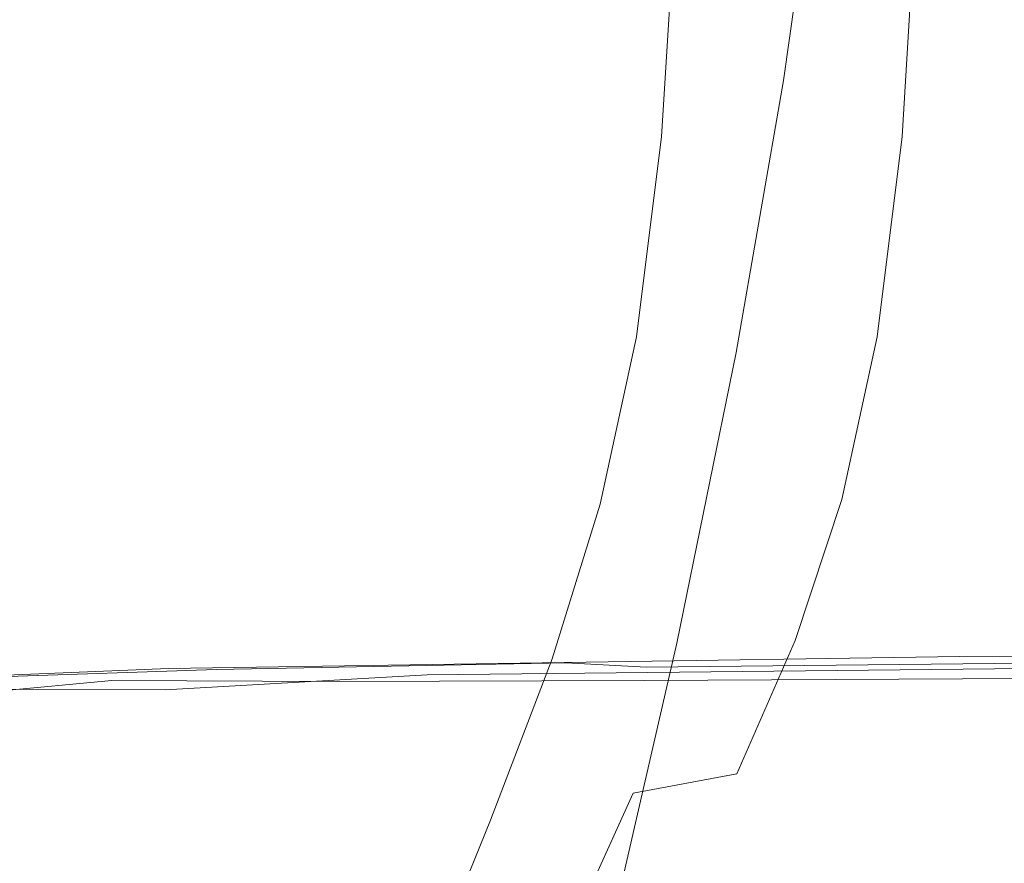
# Model space of a CAD drawing. Extents: x -190 to 190, y -500 to 0.
# Drawn here: x -130 to -103, y -80 to -57 of the extents above; entities that cross this region are included whole.
import ezdxf

# ---------------------------------------------------------------- set-up
doc = ezdxf.new("R2010")
doc.units = 0
doc.header["$LTSCALE"] = 500
doc.header["$MEASUREMENT"] = 0
doc.layers.add('NOVOTERM_CERAMIKA', color=7, linetype='Continuous')
doc.layers.add('NOVOTERM_DESKA', color=7, linetype='Continuous')

msp = doc.modelspace()

# ---------------------------------------------------------------- linework, layer by layer
at = {"layer": 'NOVOTERM_CERAMIKA', "lineweight": 0}
for points, invisible_edges in [([(-119.627, -56.672, -271.222), (-125.243, -58.942, -261.996), (-124.486, -51.472, -261.996), (-118.877, -49.357, -271.222)], 15), ([(-105.837, -57.505, -290.728), (-104.895, -50.648, -290.728), (-99.188, -50.271, -291.904), (-100.079, -57.075, -291.904)], 15), ([(-105.837, -57.505, -290.728), (-109.055, -58.335, -288.452), (-108.084, -51.378, -288.452), (-104.895, -50.648, -290.728)], 13), ([(-125.243, -58.942, -261.996), (-131.152, -60.982, -251.337), (-130.413, -53.533, -251.337), (-124.486, -51.472, -261.996)], 15), ([(-109.055, -58.335, -288.452), (-111.687, -59.727, -284.634), (-110.692, -52.602, -284.634), (-108.084, -51.378, -288.452)], 15), ([(-115.689, -61.844, -278.829), (-114.658, -54.463, -278.829), (-110.692, -52.602, -284.634), (-111.687, -59.727, -284.634)], 15), ([(-130.587, -53.033, -99.322), (-123.472, -53.033, -99.322), (-123.848, -59.853, -99.322), (-130.925, -59.853, -99.322)], 15), ([(-130.587, -53.033, -179.931), (-130.925, -59.853, -179.931), (-123.848, -59.853, -173.952), (-123.472, -53.033, -173.952)], 15), ([(-123.472, -53.033, -99.322), (-116.984, -53.033, -99.322), (-117.389, -59.853, -99.322), (-123.848, -59.853, -99.322)], 15), ([(-123.472, -53.033, -173.952), (-123.848, -59.853, -173.952), (-117.389, -59.853, -168.504), (-116.984, -53.033, -168.504)], 15), ([(-111.933, -53.033, -164.268), (-116.984, -53.033, -168.504), (-117.389, -59.853, -168.504), (-112.352, -59.853, -164.268)], 15), ([(-111.933, -53.033, -99.322), (-112.352, -59.853, -99.322), (-117.389, -59.853, -99.322), (-116.984, -53.033, -99.322)], 15), ([(-108.142, -53.033, -160.21), (-111.933, -53.033, -164.268), (-112.352, -59.853, -164.268), (-108.562, -59.853, -160.21)], 13), ([(-108.142, -53.033, -100.205), (-108.562, -59.853, -100.205), (-112.352, -59.853, -99.322), (-111.933, -53.033, -99.322)], 15), ([(-108.142, -53.033, -160.21), (-108.562, -59.853, -160.21), (-105.846, -59.853, -155.296), (-105.431, -53.033, -155.296)], 15), ([(-108.142, -53.033, -100.205), (-105.431, -53.033, -102.852), (-105.846, -59.853, -102.852), (-108.562, -59.853, -100.205)], 13), ([(-105.431, -53.033, -155.296), (-105.846, -59.853, -155.296), (-104.029, -59.853, -148.49), (-103.622, -53.033, -148.49)], 15), ([(-105.431, -53.033, -102.852), (-103.622, -53.033, -108.147), (-104.029, -59.853, -108.147), (-105.846, -59.853, -102.852)], 15), ([(-102.536, -53.033, -116.973), (-102.94, -59.853, -116.973), (-104.029, -59.853, -108.147), (-103.622, -53.033, -108.147)], 15), ([(-102.536, -53.033, -138.758), (-103.622, -53.033, -148.49), (-104.029, -59.853, -148.49), (-102.94, -59.853, -138.758)], 15), ([(-120.692, -64.303, -271.222), (-119.627, -56.672, -271.222), (-114.658, -54.463, -278.829), (-115.689, -61.844, -278.829)], 15), ([(-105.965, -54.709, -0.869), (-129.956, -54.709, -1.179), (-130.468, -64.045, -1.179), (-106.382, -64.045, -0.869)], 15), ([(-74.778, -54.709, -0.714), (-105.965, -54.709, -0.869), (-106.382, -64.045, -0.869), (-75.072, -64.045, -0.714)], 15), ([(-120.692, -64.303, -271.222), (-126.327, -66.72, -261.996), (-125.243, -58.942, -261.996), (-119.627, -56.672, -271.222)], 15), ([(-105.837, -57.505, -290.728), (-100.079, -57.075, -291.904), (-101.25, -64.269, -291.904), (-107.076, -64.753, -290.728)], 15), ([(-105.837, -57.505, -290.728), (-107.076, -64.753, -290.728), (-110.332, -65.69, -288.452), (-109.055, -58.335, -288.452)], 11), ([(-109.055, -58.335, -288.452), (-110.332, -65.69, -288.452), (-112.995, -67.26, -284.634), (-111.687, -59.727, -284.634)], 15), ([(-126.327, -66.72, -261.996), (-132.227, -68.71, -251.337), (-131.152, -60.982, -251.337), (-125.243, -58.942, -261.996)], 15), ([(-131.468, -65.264, -99.322), (-130.925, -59.853, -99.322), (-123.848, -59.853, -99.322), (-124.456, -65.264, -99.322)], 15), ([(-131.468, -65.264, -179.931), (-124.456, -65.264, -173.952), (-123.848, -59.853, -173.952), (-130.925, -59.853, -179.931)], 15), ([(-124.456, -65.264, -99.322), (-123.848, -59.853, -99.322), (-117.389, -59.853, -99.322), (-118.048, -65.264, -99.322)], 15), ([(-124.456, -65.264, -173.952), (-118.048, -65.264, -168.504), (-117.389, -59.853, -168.504), (-123.848, -59.853, -173.952)], 15), ([(-113.033, -65.264, -164.268), (-112.352, -59.853, -164.268), (-117.389, -59.853, -168.504), (-118.048, -65.264, -168.504)], 15), ([(-113.033, -65.264, -99.322), (-118.048, -65.264, -99.322), (-117.389, -59.853, -99.322), (-112.352, -59.853, -99.322)], 15), ([(-115.689, -61.844, -278.829), (-111.687, -59.727, -284.634), (-112.995, -67.26, -284.634), (-117.044, -69.649, -278.829)], 15), ([(-109.246, -65.264, -160.21), (-108.562, -59.853, -160.21), (-112.352, -59.853, -164.268), (-113.033, -65.264, -164.268)], 11), ([(-109.246, -65.264, -100.205), (-113.033, -65.264, -99.322), (-112.352, -59.853, -99.322), (-108.562, -59.853, -100.205)], 15), ([(-109.246, -65.264, -160.21), (-106.521, -65.264, -155.296), (-105.846, -59.853, -155.296), (-108.562, -59.853, -160.21)], 15), ([(-109.246, -65.264, -100.205), (-108.562, -59.853, -100.205), (-105.846, -59.853, -102.852), (-106.521, -65.264, -102.852)], 11), ([(-106.521, -65.264, -155.296), (-104.694, -65.264, -148.49), (-104.029, -59.853, -148.49), (-105.846, -59.853, -155.296)], 15), ([(-106.521, -65.264, -102.852), (-105.846, -59.853, -102.852), (-104.029, -59.853, -108.147), (-104.694, -65.264, -108.147)], 15), ([(-103.597, -65.264, -116.973), (-104.694, -65.264, -108.147), (-104.029, -59.853, -108.147), (-102.94, -59.853, -116.973)], 15), ([(-103.597, -65.264, -138.758), (-102.94, -59.853, -138.758), (-104.029, -59.853, -148.49), (-104.694, -65.264, -148.49)], 15), ([(-103.231, -65.264, -127.715), (-103.597, -65.264, -116.973), (-102.94, -59.853, -116.973), (-102.576, -59.853, -127.715)], 15), ([(-103.231, -65.264, -127.715), (-102.576, -59.853, -127.715), (-102.94, -59.853, -138.758), (-103.597, -65.264, -138.758)], 15), ([(-120.692, -64.303, -271.222), (-115.689, -61.844, -278.829), (-117.044, -69.649, -278.829), (-122.097, -72.386, -271.222)], 15), ([(-107.062, -73.648, -0.869), (-106.382, -64.045, -0.869), (-130.468, -64.045, -1.179), (-131.301, -73.648, -1.179)], 15), ([(-75.55, -73.648, -0.714), (-75.072, -64.045, -0.714), (-106.382, -64.045, -0.869), (-107.062, -73.648, -0.869)], 15), ([(-120.692, -64.303, -271.222), (-122.097, -72.386, -271.222), (-127.774, -75.003, -261.996), (-126.327, -66.72, -261.996)], 15), ([(-107.076, -64.753, -290.728), (-101.25, -64.269, -291.904), (-102.721, -71.955, -291.904), (-108.632, -72.5, -290.728)], 15), ([(-107.076, -64.753, -290.728), (-108.632, -72.5, -290.728), (-111.935, -73.549, -288.452), (-110.332, -65.69, -288.452)], 11), ([(-132.331, -70.156, -99.322), (-131.468, -65.264, -99.322), (-124.456, -65.264, -99.322), (-125.375, -70.018, -99.322)], 15), ([(-132.331, -70.156, -179.931), (-125.375, -70.018, -173.952), (-124.456, -65.264, -173.952), (-131.468, -65.264, -179.931)], 15), ([(-125.375, -70.018, -99.322), (-124.456, -65.264, -99.322), (-118.048, -65.264, -99.322), (-119.009, -69.893, -99.322)], 15), ([(-125.375, -70.018, -173.952), (-119.009, -69.893, -168.504), (-118.048, -65.264, -168.504), (-124.456, -65.264, -173.952)], 15), ([(-114.009, -69.795, -164.268), (-113.033, -65.264, -164.268), (-118.048, -65.264, -168.504), (-119.009, -69.893, -168.504)], 15), ([(-114.009, -69.795, -99.322), (-119.009, -69.893, -99.322), (-118.048, -65.264, -99.322), (-113.033, -65.264, -99.322)], 15), ([(-110.217, -69.722, -160.21), (-109.246, -65.264, -160.21), (-113.033, -65.264, -164.268), (-114.009, -69.795, -164.268)], 11), ([(-110.217, -69.722, -100.205), (-114.009, -69.795, -99.322), (-113.033, -65.264, -99.322), (-109.246, -65.264, -100.205)], 15), ([(-110.217, -69.722, -160.21), (-107.478, -69.67, -155.296), (-106.521, -65.264, -155.296), (-109.246, -65.264, -160.21)], 15), ([(-110.217, -69.722, -100.205), (-109.246, -65.264, -100.205), (-106.521, -65.264, -102.852), (-107.478, -69.67, -102.852)], 11), ([(-107.478, -69.67, -155.296), (-105.634, -69.635, -148.49), (-104.694, -65.264, -148.49), (-106.521, -65.264, -155.296)], 15), ([(-107.478, -69.67, -102.852), (-106.521, -65.264, -102.852), (-104.694, -65.264, -108.147), (-105.634, -69.635, -108.147)], 15), ([(-104.527, -69.614, -116.973), (-105.634, -69.635, -108.147), (-104.694, -65.264, -108.147), (-103.597, -65.264, -116.973)], 15), ([(-104.527, -69.614, -138.758), (-103.597, -65.264, -138.758), (-104.694, -65.264, -148.49), (-105.634, -69.635, -148.49)], 15), ([(-104.159, -69.607, -127.715), (-104.527, -69.614, -116.973), (-103.597, -65.264, -116.973), (-103.231, -65.264, -127.715)], 15), ([(-104.159, -69.607, -127.715), (-103.231, -65.264, -127.715), (-103.597, -65.264, -138.758), (-104.527, -69.614, -138.758)], 15), ([(-110.332, -65.69, -288.452), (-111.935, -73.549, -288.452), (-114.637, -75.311, -284.634), (-112.995, -67.26, -284.634)], 15), ([(-126.327, -66.72, -261.996), (-127.774, -75.003, -261.996), (-133.694, -77.031, -251.337), (-132.227, -68.71, -251.337)], 15), ([(-117.044, -69.649, -278.829), (-112.995, -67.26, -284.634), (-114.637, -75.311, -284.634), (-118.745, -77.988, -278.829)], 15), ([(-122.097, -72.386, -271.222), (-117.044, -69.649, -278.829), (-118.745, -77.988, -278.829), (-123.869, -81.056, -271.222)], 15), ([(-110.217, -69.722, -160.21), (-114.009, -69.795, -164.268), (-115.312, -73.977, -164.268), (-111.5, -73.684, -160.21)], 13), ([(-110.217, -69.722, -100.205), (-111.5, -73.684, -100.205), (-115.312, -73.977, -99.322), (-114.009, -69.795, -99.322)], 15), ([(-110.217, -69.722, -160.21), (-111.5, -73.684, -160.21), (-108.737, -73.475, -155.296), (-107.478, -69.67, -155.296)], 15), ([(-110.217, -69.722, -100.205), (-107.478, -69.67, -102.852), (-108.737, -73.475, -102.852), (-111.5, -73.684, -100.205)], 13), ([(-107.478, -69.67, -155.296), (-108.737, -73.475, -155.296), (-106.871, -73.336, -148.49), (-105.634, -69.635, -148.49)], 15), ([(-107.478, -69.67, -102.852), (-105.634, -69.635, -108.147), (-106.871, -73.336, -108.147), (-108.737, -73.475, -102.852)], 15), ([(-104.527, -69.614, -116.973), (-105.751, -73.252, -116.973), (-106.871, -73.336, -108.147), (-105.634, -69.635, -108.147)], 15), ([(-104.527, -69.614, -138.758), (-105.634, -69.635, -148.49), (-106.871, -73.336, -148.49), (-105.751, -73.252, -138.758)], 15), ([(-104.159, -69.607, -127.715), (-105.378, -73.224, -127.715), (-105.751, -73.252, -116.973), (-104.527, -69.614, -116.973)], 15), ([(-104.159, -69.607, -127.715), (-104.527, -69.614, -138.758), (-105.751, -73.252, -138.758), (-105.378, -73.224, -127.715)], 15), ([(-125.375, -70.018, -99.322), (-119.009, -69.893, -99.322), (-120.323, -74.367, -99.322), (-126.685, -74.87, -99.322)], 15), ([(-125.375, -70.018, -173.952), (-126.685, -74.87, -173.952), (-120.323, -74.367, -168.504), (-119.009, -69.893, -168.504)], 15), ([(-114.009, -69.795, -164.268), (-119.009, -69.893, -168.504), (-120.323, -74.367, -168.504), (-115.312, -73.977, -164.268)], 15), ([(-114.009, -69.795, -99.322), (-115.312, -73.977, -99.322), (-120.323, -74.367, -99.322), (-119.009, -69.893, -99.322)], 15), ([(-132.331, -70.156, -99.322), (-125.375, -70.018, -99.322), (-126.685, -74.87, -99.322), (-133.626, -75.421, -99.322)], 15), ([(-132.331, -70.156, -179.931), (-133.626, -75.421, -179.931), (-126.685, -74.87, -173.952), (-125.375, -70.018, -173.952)], 15), ([(-104.51, -80.239, -291.904), (-102.721, -71.955, -291.904), (-92.193, -71.712, -292.428), (-93.798, -79.965, -292.428)], 15), ([(-110.525, -80.848, -290.728), (-108.632, -72.5, -290.728), (-102.721, -71.955, -291.904), (-104.51, -80.239, -291.904)], 15), ([(-122.097, -72.386, -271.222), (-123.869, -81.056, -271.222), (-129.619, -83.988, -261.996), (-127.774, -75.003, -261.996)], 15), ([(-110.525, -80.848, -290.728), (-113.885, -82.02, -288.452), (-111.935, -73.549, -288.452), (-108.632, -72.5, -290.728)], 13), ([(-108.737, -73.475, -155.296), (-110.317, -77.084, -155.296), (-108.423, -76.736, -148.49), (-106.871, -73.336, -148.49)], 15), ([(-108.737, -73.475, -102.852), (-106.871, -73.336, -108.147), (-108.423, -76.736, -108.147), (-110.317, -77.084, -102.852)], 15), ([(-105.751, -73.252, -116.973), (-107.287, -76.527, -116.973), (-108.423, -76.736, -108.147), (-106.871, -73.336, -108.147)], 15), ([(-105.751, -73.252, -138.758), (-106.871, -73.336, -148.49), (-108.423, -76.736, -148.49), (-107.287, -76.527, -138.758)], 15), ([(-105.378, -73.224, -127.715), (-106.909, -76.458, -127.715), (-107.287, -76.527, -116.973), (-105.751, -73.252, -116.973)], 15), ([(-105.378, -73.224, -127.715), (-105.751, -73.252, -138.758), (-107.287, -76.527, -138.758), (-106.909, -76.458, -127.715)], 15), ([(-108.056, -83.542, -0.86), (-107.062, -73.648, -0.869), (-131.301, -73.648, -1.179), (-132.808, -83.777, -1.165)], 15), ([(-111.5, -73.684, -160.21), (-115.312, -73.977, -164.268), (-116.975, -78.339, -164.268), (-113.117, -77.607, -160.21)], 13), ([(-111.5, -73.684, -100.205), (-113.117, -77.607, -100.205), (-116.975, -78.339, -99.322), (-115.312, -73.977, -99.322)], 15), ([(-113.885, -82.02, -288.452), (-116.634, -83.987, -284.634), (-114.637, -75.311, -284.634), (-111.935, -73.549, -288.452)], 15), ([(-111.5, -73.684, -160.21), (-113.117, -77.607, -160.21), (-110.317, -77.084, -155.296), (-108.737, -73.475, -155.296)], 15), ([(-111.5, -73.684, -100.205), (-108.737, -73.475, -102.852), (-110.317, -77.084, -102.852), (-113.117, -77.607, -100.205)], 13), ([(-75.959, -83.269, -0.712), (-75.55, -73.648, -0.714), (-107.062, -73.648, -0.869), (-108.056, -83.542, -0.86)], 15), ([(-115.312, -73.977, -164.268), (-120.323, -74.367, -168.504), (-122.04, -79.315, -168.504), (-116.975, -78.339, -164.268)], 15), ([(-115.312, -73.977, -99.322), (-116.975, -78.339, -99.322), (-122.04, -79.315, -99.322), (-120.323, -74.367, -99.322)], 15), ([(-126.685, -74.87, -99.322), (-120.323, -74.367, -99.322), (-122.04, -79.315, -99.322), (-128.463, -80.571, -99.322)], 15), ([(-126.685, -74.87, -173.952), (-128.463, -80.571, -173.952), (-122.04, -79.315, -168.504), (-120.323, -74.367, -168.504)], 15), ([(-127.774, -75.003, -261.996), (-129.619, -83.988, -261.996), (-135.605, -86.258, -251.337), (-133.694, -77.031, -251.337)], 15), ([(-133.626, -75.421, -99.322), (-126.685, -74.87, -99.322), (-128.463, -80.571, -99.322), (-135.468, -81.949, -99.322)], 15), ([(-133.626, -75.421, -179.931), (-135.468, -81.949, -179.931), (-128.463, -80.571, -173.952), (-126.685, -74.87, -173.952)], 15), ([(-120.814, -86.977, -278.829), (-118.745, -77.988, -278.829), (-114.637, -75.311, -284.634), (-116.634, -83.987, -284.634)], 15), ([(-109.156, -79.788, -116.973), (-110.312, -80.206, -108.147), (-108.423, -76.736, -108.147), (-107.287, -76.527, -116.973)], 15), ([(-109.156, -79.788, -138.758), (-107.287, -76.527, -138.758), (-108.423, -76.736, -148.49), (-110.312, -80.206, -148.49)], 15), ([(-108.771, -79.649, -127.715), (-109.156, -79.788, -116.973), (-107.287, -76.527, -116.973), (-106.909, -76.458, -127.715)], 15), ([(-108.771, -79.649, -127.715), (-106.909, -76.458, -127.715), (-107.287, -76.527, -138.758), (-109.156, -79.788, -138.758)], 15), ([(-112.238, -80.902, -102.852), (-110.317, -77.084, -102.852), (-108.423, -76.736, -108.147), (-110.312, -80.206, -108.147)], 15), ([(-112.238, -80.902, -155.296), (-110.312, -80.206, -148.49), (-108.423, -76.736, -148.49), (-110.317, -77.084, -155.296)], 15), ([(-115.092, -81.947, -100.205), (-113.117, -77.607, -100.205), (-110.317, -77.084, -102.852), (-112.238, -80.902, -102.852)], 13), ([(-115.092, -81.947, -160.21), (-112.238, -80.902, -155.296), (-110.317, -77.084, -155.296), (-113.117, -77.607, -160.21)], 15), ([(-115.092, -81.947, -100.205), (-119.031, -83.411, -99.322), (-116.975, -78.339, -99.322), (-113.117, -77.607, -100.205)], 7), ([(-115.092, -81.947, -160.21), (-113.117, -77.607, -160.21), (-116.975, -78.339, -164.268), (-119.031, -83.411, -164.268)], 11), ([(-126.032, -90.452, -271.222), (-123.869, -81.056, -271.222), (-118.745, -77.988, -278.829), (-120.814, -86.977, -278.829)], 15), ([(-119.031, -83.411, -99.322), (-124.211, -85.364, -99.322), (-122.04, -79.315, -99.322), (-116.975, -78.339, -99.322)], 15), ([(-119.031, -83.411, -164.268), (-116.975, -78.339, -164.268), (-122.04, -79.315, -168.504), (-124.211, -85.364, -168.504)], 15), ([(-130.79, -87.875, -173.952), (-124.211, -85.364, -168.504), (-122.04, -79.315, -168.504), (-128.463, -80.571, -173.952)], 15), ([(-130.79, -87.875, -99.322), (-128.463, -80.571, -99.322), (-122.04, -79.315, -99.322), (-124.211, -85.364, -99.322)], 15)]:
    msp.add_3dface(points, dxfattribs=dict(at, invisible_edges=invisible_edges))
at = {"layer": 'NOVOTERM_DESKA', "lineweight": 0}
for points, invisible_edges in [([(-107.119, -73.749, 11.647), (-108.064, -73.695, 10.181), (-132.595, -74.061, 10.181), (-130.867, -74.104, 11.63)], 15), ([(-108.064, -73.695, 10.181), (-108.064, -73.695, 8.386), (-132.595, -74.061, 8.386), (-132.595, -74.061, 10.181)], 15), ([(-108.064, -73.695, 4.153), (-108.064, -73.695, 2.105), (-132.595, -74.061, 2.105), (-132.595, -74.061, 4.153)], 15), ([(-108.064, -73.695, 2.105), (-108.064, -73.695, 0.364), (-132.595, -74.061, 0.364), (-132.595, -74.061, 2.105)], 15), ([(-108.064, -73.695, 4.153), (-132.595, -74.061, 4.153), (-132.595, -74.061, 6.312), (-108.064, -73.695, 6.312)], 15), ([(-108.064, -73.695, 6.312), (-132.595, -74.061, 6.312), (-132.595, -74.061, 8.386), (-108.064, -73.695, 8.386)], 15), ([(-107.119, -73.749, -1.692), (-130.867, -74.104, -1.686), (-132.595, -74.061, -0.874), (-108.064, -73.695, -0.874)], 15), ([(-108.064, -73.695, -0.874), (-132.595, -74.061, -0.874), (-132.595, -74.061, 0.364), (-108.064, -73.695, 0.364)], 15), ([(-107.032, -73.724, 27.583), (-107.151, -73.718, 26.725), (-120.329, -73.878, 26.725), (-120.162, -73.884, 27.582)], 15), ([(-107.151, -73.718, 26.725), (-107.151, -73.718, 25.792), (-120.329, -73.878, 25.792), (-120.329, -73.878, 26.725)], 15), ([(-107.151, -73.718, 21.607), (-107.151, -73.718, 20.569), (-120.329, -73.878, 20.569), (-120.329, -73.878, 21.607)], 15), ([(-107.151, -73.718, 20.569), (-107.151, -73.718, 19.584), (-120.329, -73.878, 19.584), (-120.329, -73.878, 20.569)], 15), ([(-107.151, -73.718, 19.584), (-107.151, -73.718, 18.675), (-120.329, -73.878, 18.675), (-120.329, -73.878, 19.584)], 15), ([(-107.151, -73.718, 18.675), (-107.151, -73.718, 17.868), (-120.329, -73.878, 17.868), (-120.329, -73.878, 18.675)], 15), ([(-107.151, -73.718, 21.607), (-120.329, -73.878, 21.607), (-120.329, -73.878, 22.673), (-107.151, -73.718, 22.673)], 15), ([(-107.151, -73.718, 22.673), (-120.329, -73.878, 22.673), (-120.329, -73.878, 23.742), (-107.151, -73.718, 23.742)], 15), ([(-107.151, -73.718, 23.742), (-120.329, -73.878, 23.742), (-120.329, -73.878, 24.79), (-107.151, -73.718, 24.79)], 15), ([(-107.151, -73.718, 24.79), (-120.329, -73.878, 24.79), (-120.329, -73.878, 25.792), (-107.151, -73.718, 25.792)], 15), ([(-107.032, -73.724, 16.619), (-120.162, -73.884, 16.62), (-120.329, -73.878, 17.186), (-107.151, -73.718, 17.186)], 15), ([(-107.151, -73.718, 17.186), (-120.329, -73.878, 17.186), (-120.329, -73.878, 17.868), (-107.151, -73.718, 17.868)], 15), ([(-106.675, -73.744, 28.365), (-107.032, -73.724, 27.583), (-120.162, -73.884, 27.582), (-119.661, -73.902, 28.359)], 15), ([(-106.675, -73.744, 16.158), (-119.661, -73.902, 16.159), (-120.162, -73.884, 16.62), (-107.032, -73.724, 16.619)], 15), ([(-76.001, -73.571, 11.672), (-76.234, -73.512, 10.181), (-108.064, -73.695, 10.181), (-107.119, -73.749, 11.647)], 15), ([(-76.234, -73.512, 10.181), (-76.234, -73.512, 8.386), (-108.064, -73.695, 8.386), (-108.064, -73.695, 10.181)], 15), ([(-76.234, -73.512, 4.153), (-76.234, -73.512, 2.105), (-108.064, -73.695, 2.105), (-108.064, -73.695, 4.153)], 15), ([(-76.234, -73.512, 2.105), (-76.234, -73.512, 0.364), (-108.064, -73.695, 0.364), (-108.064, -73.695, 2.105)], 15), ([(-76.234, -73.512, 4.153), (-108.064, -73.695, 4.153), (-108.064, -73.695, 6.312), (-76.234, -73.512, 6.312)], 15), ([(-76.234, -73.512, 6.312), (-108.064, -73.695, 6.312), (-108.064, -73.695, 8.386), (-76.234, -73.512, 8.386)], 15), ([(-76.001, -73.571, -1.701), (-107.119, -73.749, -1.692), (-108.064, -73.695, -0.874), (-76.234, -73.512, -0.874)], 15), ([(-76.234, -73.512, -0.874), (-108.064, -73.695, -0.874), (-108.064, -73.695, 0.364), (-76.234, -73.512, 0.364)], 15), ([(-92.075, -73.61, 27.585), (-92.149, -73.603, 26.725), (-107.151, -73.718, 26.725), (-107.032, -73.724, 27.583)], 15), ([(-92.149, -73.603, 26.725), (-92.149, -73.603, 25.792), (-107.151, -73.718, 25.792), (-107.151, -73.718, 26.725)], 15), ([(-92.149, -73.603, 21.607), (-92.149, -73.603, 20.569), (-107.151, -73.718, 20.569), (-107.151, -73.718, 21.607)], 15), ([(-92.149, -73.603, 20.569), (-92.149, -73.603, 19.584), (-107.151, -73.718, 19.584), (-107.151, -73.718, 20.569)], 15), ([(-92.149, -73.603, 19.584), (-92.149, -73.603, 18.675), (-107.151, -73.718, 18.675), (-107.151, -73.718, 19.584)], 15), ([(-92.149, -73.603, 18.675), (-92.149, -73.603, 17.868), (-107.151, -73.718, 17.868), (-107.151, -73.718, 18.675)], 15), ([(-92.149, -73.603, 21.607), (-107.151, -73.718, 21.607), (-107.151, -73.718, 22.673), (-92.149, -73.603, 22.673)], 15), ([(-92.149, -73.603, 22.673), (-107.151, -73.718, 22.673), (-107.151, -73.718, 23.742), (-92.149, -73.603, 23.742)], 15), ([(-92.149, -73.603, 23.742), (-107.151, -73.718, 23.742), (-107.151, -73.718, 24.79), (-92.149, -73.603, 24.79)], 15), ([(-92.149, -73.603, 24.79), (-107.151, -73.718, 24.79), (-107.151, -73.718, 25.792), (-92.149, -73.603, 25.792)], 15), ([(-92.075, -73.61, 16.619), (-107.032, -73.724, 16.619), (-107.151, -73.718, 17.186), (-92.149, -73.603, 17.186)], 15), ([(-92.149, -73.603, 17.186), (-107.151, -73.718, 17.186), (-107.151, -73.718, 17.868), (-92.149, -73.603, 17.868)], 15), ([(-76.001, -73.571, 11.672), (-107.119, -73.749, 11.647), (-104.286, -73.912, 12.733), (-75.305, -73.749, 12.834)], 15), ([(-76.001, -73.571, -1.701), (-75.305, -73.749, -2.211), (-104.286, -73.912, -2.176), (-107.119, -73.749, -1.692)], 13), ([(-91.854, -73.632, 28.372), (-92.075, -73.61, 27.585), (-107.032, -73.724, 27.583), (-106.675, -73.744, 28.365)], 15), ([(-91.855, -73.632, 16.156), (-106.675, -73.744, 16.158), (-107.032, -73.724, 16.619), (-92.075, -73.61, 16.619)], 15), ([(-91.413, -73.674, 29.084), (-91.854, -73.632, 28.372), (-106.675, -73.744, 28.365), (-105.96, -73.785, 29.066)], 15), ([(-91.413, -73.674, 15.785), (-105.96, -73.785, 15.79), (-106.675, -73.744, 16.158), (-91.855, -73.632, 16.156)], 15), ([(-91.413, -73.674, 29.084), (-105.96, -73.785, 29.066), (-104.768, -73.851, 29.683), (-90.678, -73.745, 29.719)], 15), ([(-91.413, -73.674, 15.785), (-90.678, -73.745, 15.496), (-104.768, -73.851, 15.506), (-105.96, -73.785, 15.79)], 15), ([(-120.162, -73.884, 27.582), (-120.329, -73.878, 26.725), (-131.378, -74.092, 26.725), (-131.167, -74.097, 27.581)], 15), ([(-120.329, -73.878, 26.725), (-120.329, -73.878, 25.792), (-131.378, -74.092, 25.792), (-131.378, -74.092, 26.725)], 15), ([(-120.329, -73.878, 21.607), (-120.329, -73.878, 20.569), (-131.378, -74.092, 20.569), (-131.378, -74.092, 21.607)], 15), ([(-120.329, -73.878, 20.569), (-120.329, -73.878, 19.584), (-131.378, -74.092, 19.584), (-131.378, -74.092, 20.569)], 15), ([(-120.329, -73.878, 19.584), (-120.329, -73.878, 18.675), (-131.378, -74.092, 18.675), (-131.378, -74.092, 19.584)], 15), ([(-120.329, -73.878, 18.675), (-120.329, -73.878, 17.868), (-131.378, -74.092, 17.868), (-131.378, -74.092, 18.675)], 15), ([(-120.329, -73.878, 21.607), (-131.378, -74.092, 21.607), (-131.378, -74.092, 22.673), (-120.329, -73.878, 22.673)], 15), ([(-120.329, -73.878, 22.673), (-131.378, -74.092, 22.673), (-131.378, -74.092, 23.742), (-120.329, -73.878, 23.742)], 15), ([(-120.329, -73.878, 23.742), (-131.378, -74.092, 23.742), (-131.378, -74.092, 24.79), (-120.329, -73.878, 24.79)], 15), ([(-120.329, -73.878, 24.79), (-131.378, -74.092, 24.79), (-131.378, -74.092, 25.792), (-120.329, -73.878, 25.792)], 15), ([(-120.162, -73.884, 16.62), (-131.167, -74.097, 16.62), (-131.378, -74.092, 17.186), (-120.329, -73.878, 17.186)], 15), ([(-120.329, -73.878, 17.186), (-131.378, -74.092, 17.186), (-131.378, -74.092, 17.868), (-120.329, -73.878, 17.868)], 15), ([(-119.661, -73.902, 28.359), (-120.162, -73.884, 27.582), (-131.167, -74.097, 27.581), (-130.535, -74.113, 28.357)], 15), ([(-119.661, -73.902, 16.159), (-130.535, -74.113, 16.16), (-131.167, -74.097, 16.62), (-120.162, -73.884, 16.62)], 15), ([(-107.119, -73.749, 11.647), (-130.867, -74.104, 11.63), (-125.686, -74.234, 12.666), (-104.286, -73.912, 12.733)], 15), ([(-107.119, -73.749, -1.692), (-104.286, -73.912, -2.176), (-125.686, -74.234, -2.152), (-130.867, -74.104, -1.686)], 13), ([(-118.659, -73.939, 29.051), (-119.661, -73.902, 28.359), (-130.535, -74.113, 28.357), (-129.272, -74.144, 29.045)], 15), ([(-118.659, -73.939, 15.794), (-129.272, -74.144, 15.796), (-130.535, -74.113, 16.16), (-119.661, -73.902, 16.159)], 15), ([(-118.659, -73.939, 29.051), (-129.272, -74.144, 29.045), (-127.165, -74.197, 29.641), (-116.99, -74, 29.653)], 15), ([(-118.659, -73.939, 15.794), (-116.99, -74, 15.514), (-127.165, -74.197, 15.518), (-129.272, -74.144, 15.796)], 15), ([(-116.99, -74, 29.653), (-127.165, -74.197, 29.641), (-124.382, -74.267, 30.139), (-114.933, -74.086, 30.165)], 15), ([(-116.99, -74, 15.514), (-114.933, -74.086, 15.307), (-124.382, -74.267, 15.314), (-127.165, -74.197, 15.518)], 13), ([(-104.286, -73.912, 12.733), (-125.686, -74.234, 12.666), (-118.685, -74.409, 13.236), (-102.425, -74.234, 13.483)], 15), ([(-104.286, -73.912, -2.176), (-102.425, -74.234, -2.439), (-118.685, -74.409, -2.353), (-125.686, -74.234, -2.152)], 15), ([(-105.96, -73.785, 29.066), (-106.675, -73.744, 28.365), (-119.661, -73.902, 28.359), (-118.659, -73.939, 29.051)], 15), ([(-105.96, -73.785, 15.79), (-118.659, -73.939, 15.794), (-119.661, -73.902, 16.159), (-106.675, -73.744, 16.158)], 15), ([(-105.96, -73.785, 29.066), (-118.659, -73.939, 29.051), (-116.99, -74, 29.653), (-104.768, -73.851, 29.683)], 15), ([(-105.96, -73.785, 15.79), (-104.768, -73.851, 15.506), (-116.99, -74, 15.514), (-118.659, -73.939, 15.794)], 15), ([(-104.768, -73.851, 29.683), (-116.99, -74, 29.653), (-114.933, -74.086, 30.165), (-103.405, -73.95, 30.219)], 15), ([(-104.768, -73.851, 15.506), (-103.405, -73.95, 15.292), (-114.933, -74.086, 15.307), (-116.99, -74, 15.514)], 15), ([(-103.405, -73.95, 30.219), (-114.933, -74.086, 30.165), (-112.771, -74.197, 30.584), (-102.175, -74.085, 30.679)], 15), ([(-103.405, -73.95, 15.292), (-102.175, -74.085, 15.134), (-112.771, -74.197, 15.161), (-114.933, -74.086, 15.307)], 9), ([(-90.678, -73.745, 29.719), (-104.768, -73.851, 29.683), (-103.405, -73.95, 30.219), (-89.872, -73.851, 30.282)], 15), ([(-90.678, -73.745, 15.496), (-89.872, -73.851, 15.275), (-103.405, -73.95, 15.292), (-104.768, -73.851, 15.506)], 15), ([(-75.305, -73.749, 12.834), (-104.286, -73.912, 12.733), (-102.425, -74.234, 13.483), (-74.863, -74.104, 13.665)], 15), ([(-75.305, -73.749, -2.211), (-74.863, -74.104, -2.504), (-102.425, -74.234, -2.439), (-104.286, -73.912, -2.176)], 15), ([(-89.872, -73.851, 30.282), (-103.405, -73.95, 30.219), (-102.175, -74.085, 30.679), (-89.22, -73.999, 30.776)], 15), ([(-89.872, -73.851, 15.275), (-89.22, -73.999, 15.108), (-102.175, -74.085, 15.134), (-103.405, -73.95, 15.292)], 13), ([(-145.219, -74.696, 11.647), (-138.699, -74.767, 12.733), (-125.686, -74.234, 12.666), (-130.867, -74.104, 11.63)], 15), ([(-145.219, -74.696, -1.692), (-130.867, -74.104, -1.686), (-125.686, -74.234, -2.152), (-138.699, -74.767, -2.176)], 11), ([(-137.556, -74.408, 29.051), (-129.272, -74.144, 29.045), (-130.535, -74.113, 28.357), (-139.019, -74.383, 28.359)], 15), ([(-137.556, -74.408, 15.794), (-139.019, -74.383, 16.159), (-130.535, -74.113, 16.16), (-129.272, -74.144, 15.796)], 15), ([(-138.699, -74.767, 12.733), (-125.776, -74.814, 13.483), (-118.685, -74.409, 13.236), (-125.686, -74.234, 12.666)], 15), ([(-138.699, -74.767, -2.176), (-125.686, -74.234, -2.152), (-118.685, -74.409, -2.353), (-125.776, -74.814, -2.439)], 15), ([(-137.556, -74.408, 29.051), (-135.118, -74.45, 29.653), (-127.165, -74.197, 29.641), (-129.272, -74.144, 29.045)], 15), ([(-137.556, -74.408, 15.794), (-129.272, -74.144, 15.796), (-127.165, -74.197, 15.518), (-135.118, -74.45, 15.514)], 15), ([(-135.118, -74.45, 29.653), (-131.679, -74.502, 30.165), (-124.382, -74.267, 30.139), (-127.165, -74.197, 29.641)], 15), ([(-135.118, -74.45, 15.514), (-127.165, -74.197, 15.518), (-124.382, -74.267, 15.314), (-131.679, -74.502, 15.307)], 11), ([(-131.679, -74.502, 30.165), (-127.212, -74.556, 30.584), (-121.088, -74.349, 30.537), (-124.382, -74.267, 30.139)], 15), ([(-131.679, -74.502, 15.307), (-124.382, -74.267, 15.314), (-121.088, -74.349, 15.174), (-127.212, -74.556, 15.161)], 15), ([(-104.398, -74.766, -2.599), (-125.776, -74.814, -2.439), (-118.685, -74.409, -2.353), (-102.425, -74.234, -2.439)], 15), ([(-104.398, -74.766, 13.936), (-102.425, -74.234, 13.483), (-118.685, -74.409, 13.236), (-125.776, -74.814, 13.483)], 9), ([(-114.933, -74.086, 30.165), (-124.382, -74.267, 30.139), (-121.088, -74.349, 30.537), (-112.771, -74.197, 30.584)], 15), ([(-114.933, -74.086, 15.307), (-112.771, -74.197, 15.161), (-121.088, -74.349, 15.174), (-124.382, -74.267, 15.314)], 15), ([(-112.771, -74.197, 30.584), (-121.088, -74.349, 30.537), (-118.083, -74.424, 30.797), (-111.675, -74.349, 30.922)], 15), ([(-112.771, -74.197, 15.161), (-111.675, -74.349, 15.058), (-118.083, -74.424, 15.095), (-121.088, -74.349, 15.174)], 15), ([(-102.229, -74.501, 14.928), (-112.821, -74.556, 14.983), (-111.675, -74.349, 15.058), (-101.607, -74.266, 15.017)], 15), ([(-102.229, -74.501, 31.398), (-101.607, -74.266, 31.07), (-111.675, -74.349, 30.922), (-112.821, -74.556, 31.186)], 15), ([(-102.175, -74.085, 30.679), (-112.771, -74.197, 30.584), (-111.675, -74.349, 30.922), (-101.607, -74.266, 31.07)], 15), ([(-102.175, -74.085, 15.134), (-101.607, -74.266, 15.017), (-111.675, -74.349, 15.058), (-112.771, -74.197, 15.161)], 15), ([(-75.395, -74.694, -2.68), (-104.398, -74.766, -2.599), (-102.425, -74.234, -2.439), (-74.863, -74.104, -2.504)], 15), ([(-75.395, -74.694, 14.165), (-74.863, -74.104, 13.665), (-102.425, -74.234, 13.483), (-104.398, -74.766, 13.936)], 13), ([(-137.199, -74.96, 30.219), (-131.762, -74.991, 30.68), (-127.212, -74.556, 30.584), (-131.679, -74.502, 30.165)], 13), ([(-137.199, -74.96, 15.292), (-131.679, -74.502, 15.307), (-127.212, -74.556, 15.161), (-131.762, -74.991, 15.134)], 15), ([(-127.212, -74.556, 30.584), (-121.124, -74.584, 30.922), (-118.083, -74.424, 30.797), (-121.088, -74.349, 30.537)], 15), ([(-127.212, -74.556, 15.161), (-121.088, -74.349, 15.174), (-118.083, -74.424, 15.095), (-121.124, -74.584, 15.058)], 15), ([(-112.821, -74.556, 14.983), (-121.124, -74.584, 15.058), (-118.083, -74.424, 15.095), (-111.675, -74.349, 15.058)], 15), ([(-112.821, -74.556, 31.186), (-111.675, -74.349, 30.922), (-118.083, -74.424, 30.797), (-121.124, -74.584, 30.922)], 15), ([(-103.538, -74.959, 14.861), (-115.065, -74.99, 14.928), (-112.821, -74.556, 14.983), (-102.229, -74.501, 14.928)], 15), ([(-103.538, -74.959, 31.673), (-102.229, -74.501, 31.398), (-112.821, -74.556, 31.186), (-115.065, -74.99, 31.4)], 13), ([(-89.995, -74.924, 14.812), (-103.538, -74.959, 14.861), (-102.229, -74.501, 14.928), (-89.27, -74.449, 14.885)], 15), ([(-89.995, -74.924, 31.899), (-89.27, -74.449, 31.58), (-102.229, -74.501, 31.398), (-103.538, -74.959, 31.673)], 13), ([(-145.631, -76.857, 12.834), (-131.335, -76.868, 13.665), (-125.776, -74.814, 13.483), (-138.699, -74.767, 12.733)], 11), ([(-145.631, -76.857, -2.211), (-138.699, -74.767, -2.176), (-125.776, -74.814, -2.439), (-131.335, -76.868, -2.504)], 15), ([(-131.762, -74.991, 30.68), (-124.499, -75.005, 31.071), (-121.124, -74.584, 30.922), (-127.212, -74.556, 30.584)], 11), ([(-131.762, -74.991, 15.134), (-127.212, -74.556, 15.161), (-121.124, -74.584, 15.058), (-124.499, -75.005, 15.017)], 15), ([(-107.549, -76.854, -2.68), (-131.335, -76.868, -2.504), (-125.776, -74.814, -2.439), (-104.398, -74.766, -2.599)], 15), ([(-107.549, -76.854, 14.165), (-104.398, -74.766, 13.936), (-125.776, -74.814, 13.483), (-131.335, -76.868, 13.665)], 15), ([(-115.065, -74.99, 14.928), (-124.499, -75.005, 15.017), (-121.124, -74.584, 15.058), (-112.821, -74.556, 14.983)], 15), ([(-115.065, -74.99, 31.4), (-112.821, -74.556, 31.186), (-121.124, -74.584, 30.922), (-124.499, -75.005, 31.071)], 13), ([(-76.324, -76.835, -2.768), (-107.549, -76.854, -2.68), (-104.398, -74.766, -2.599), (-75.395, -74.694, -2.68)], 15), ([(-76.324, -76.835, 14.416), (-75.395, -74.694, 14.165), (-104.398, -74.766, 13.936), (-107.549, -76.854, 14.165)], 15), ([(-135.36, -75.826, 30.779), (-127.434, -75.833, 31.212), (-124.499, -75.005, 31.071), (-131.762, -74.991, 30.68)], 15), ([(-135.36, -75.826, 15.108), (-131.762, -74.991, 15.134), (-124.499, -75.005, 15.017), (-127.434, -75.833, 14.983)], 15), ([(-117.265, -75.826, 14.885), (-127.434, -75.833, 14.983), (-124.499, -75.005, 15.017), (-115.065, -74.99, 14.928)], 15), ([(-117.265, -75.826, 31.586), (-115.065, -74.99, 31.4), (-124.499, -75.005, 31.071), (-127.434, -75.833, 31.212)], 15), ([(-105.032, -75.808, 14.812), (-117.265, -75.826, 14.885), (-115.065, -74.99, 14.928), (-103.538, -74.959, 14.861)], 15), ([(-105.032, -75.808, 31.905), (-103.538, -74.959, 31.673), (-115.065, -74.99, 31.4), (-117.265, -75.826, 31.586)], 15), ([(-90.917, -75.787, 14.759), (-105.032, -75.808, 14.812), (-103.538, -74.959, 14.861), (-89.995, -74.924, 14.812)], 15), ([(-90.917, -75.787, 32.168), (-89.995, -74.924, 31.899), (-103.538, -74.959, 31.673), (-105.032, -75.808, 31.905)], 15), ([(-138.064, -77.227, 30.869), (-129.791, -77.23, 31.334), (-127.434, -75.833, 31.212), (-135.36, -75.826, 30.779)], 15), ([(-138.064, -77.227, 15.087), (-135.36, -75.826, 15.108), (-127.434, -75.833, 14.983), (-129.791, -77.23, 14.957)], 15), ([(-119.166, -77.226, 14.855), (-129.791, -77.23, 14.957), (-127.434, -75.833, 14.983), (-117.265, -75.826, 14.885)], 15), ([(-119.166, -77.226, 31.743), (-117.265, -75.826, 31.586), (-127.434, -75.833, 31.212), (-129.791, -77.23, 31.334)], 15), ([(-106.432, -77.216, 14.779), (-119.166, -77.226, 14.855), (-117.265, -75.826, 14.885), (-105.032, -75.808, 14.812)], 15), ([(-106.432, -77.216, 32.096), (-105.032, -75.808, 31.905), (-117.265, -75.826, 31.586), (-119.166, -77.226, 31.743)], 15), ([(-91.833, -77.205, 14.724), (-106.432, -77.216, 14.779), (-105.032, -75.808, 14.812), (-90.917, -75.787, 14.759)], 15), ([(-91.833, -77.205, 32.394), (-90.917, -75.787, 32.168), (-105.032, -75.808, 31.905), (-106.432, -77.216, 32.096)], 15), ([(-107.549, -76.854, -2.68), (-109.222, -81.846, -2.706), (-133.952, -81.85, -2.525), (-131.335, -76.868, -2.504)], 15), ([(-107.549, -76.854, 14.165), (-131.335, -76.868, 13.665), (-133.952, -81.85, 13.726), (-109.222, -81.846, 14.242)], 15), ([(-76.324, -76.835, -2.768), (-77.072, -81.841, -2.797), (-109.222, -81.846, -2.706), (-107.549, -76.854, -2.68)], 15), ([(-76.324, -76.835, 14.416), (-107.549, -76.854, 14.165), (-109.222, -81.846, 14.242), (-77.072, -81.841, 14.499)], 15), ([(-119.166, -77.226, 14.855), (-120.515, -79.355, 14.837), (-131.432, -79.357, 14.941), (-129.791, -77.23, 14.957)], 15), ([(-119.166, -77.226, 31.743), (-129.791, -77.23, 31.334), (-131.432, -79.357, 31.429), (-120.515, -79.355, 31.867)], 15), ([(-106.432, -77.216, 14.779), (-107.457, -79.35, 14.759), (-120.515, -79.355, 14.837), (-119.166, -77.226, 14.855)], 15), ([(-106.432, -77.216, 32.096), (-119.166, -77.226, 31.743), (-120.515, -79.355, 31.867), (-107.457, -79.35, 32.252)], 15), ([(-91.833, -77.205, 14.724), (-92.542, -79.344, 14.703), (-107.457, -79.35, 14.759), (-106.432, -77.216, 14.779)], 15), ([(-91.833, -77.205, 32.394), (-106.432, -77.216, 32.096), (-107.457, -79.35, 32.252), (-92.542, -79.344, 32.58)], 15), ([(-120.515, -79.355, 14.837), (-121.504, -82.372, 14.828), (-132.597, -82.374, 14.933), (-131.432, -79.357, 14.941)], 15), ([(-120.515, -79.355, 31.867), (-131.432, -79.357, 31.429), (-132.597, -82.374, 31.5), (-121.504, -82.372, 31.964)], 15), ([(-107.457, -79.35, 14.759), (-108.25, -82.369, 14.749), (-121.504, -82.372, 14.828), (-120.515, -79.355, 14.837)], 15), ([(-107.457, -79.35, 32.252), (-120.515, -79.355, 31.867), (-121.504, -82.372, 31.964), (-108.25, -82.369, 32.375)], 15), ([(-92.542, -79.344, 14.703), (-93.138, -82.365, 14.692), (-108.25, -82.369, 14.749), (-107.457, -79.35, 14.759)], 15), ([(-92.542, -79.344, 32.58), (-107.457, -79.35, 32.252), (-108.25, -82.369, 32.375), (-93.138, -82.365, 32.732)], 15)]:
    msp.add_3dface(points, dxfattribs=dict(at, invisible_edges=invisible_edges))

doc.saveas('drawing.dxf')
